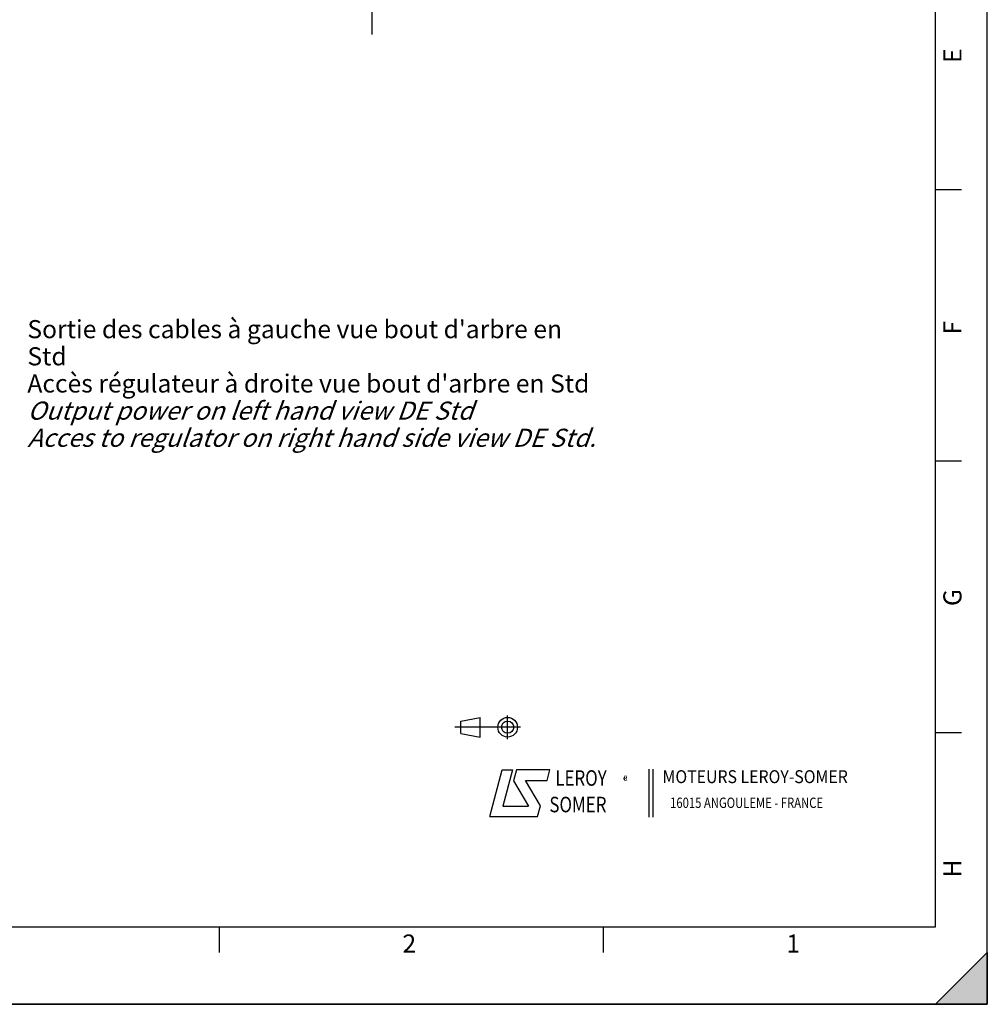
# Model space of a CAD drawing. Units: millimetres. Extents: x 0 to 594, y 0 to 420.
# Drawn here: x 407 to 594, y 0 to 190 of the extents above; entities that cross this region are included whole.
import ezdxf

# ---------------------------------------------------------------- set-up
doc = ezdxf.new("R2010")
doc.units = ezdxf.units.MM
doc.header["$LTSCALE"] = 32.67
doc.linetypes.add('CENTER', pattern=[0.6, 0.375, -0.075, 0.075, -0.075])
doc.layers.get('0').update_dxf_attribs({"linetype": 'CONTINUOUS'})
doc.layers.add('AXE_PRT_REF', color=7, linetype='CONTINUOUS')
doc.styles.add('TEXTSTYLE_1', font='gdt', dxfattribs={"width": 0.8})
doc.styles.add('TEXTSTYLE_2', font='txt', dxfattribs={"width": 0.8})
doc.styles.add('TEXTSTYLE_3', font='txt')
doc.styles.add('TEXTSTYLE_4', font='txt', dxfattribs={"width": 0.9})
doc.styles.add('TEXTSTYLE_9', font='arial.ttf')

# ---------------------------------------------------------------- blocks, each defined once
blk = doc.blocks.new('MARGEA2_BL0', base_point=(296.99996, 210.000076))
at = {"color": 7, "linetype": 'CONTINUOUS'}
for p, q in [((594, 0.000078), (594.000002, 420.000076)), ((594.000002, 0.000076), (594.000002, 420.000076)), ((584.000002, 15.000076), (584.000002, 405.000076)), ((589.000002, 157.500076), (584.000002, 157.500076)), ((589.000002, 105.000076), (584.000002, 105.000076)), ((589.000002, 52.500076), (584.000002, 52.500076)), ((15.000002, 15.000076), (584.000002, 15.000076)), ((445.500002, 10.000076), (445.500002, 15.000076)), ((519.750002, 10.000076), (519.750002, 15.000076)), ((584.000002, 0.000076), (594.000002, 10.000076)), ((594.000002, 10.000076), (584.000002, 0.000076)), ((594.000002, 10.000076), (594.000002, 0.000076)), ((594.000002, 0.000076), (-0.000082, 0.000078)), ((594.000002, 0.000076), (0.000002, 0.000076)), ((594.000002, 0.000076), (584.000002, 0.000076))]:
    blk.add_line(p, q, dxfattribs=at)
blk.add_solid([(584.000002, 0.000076), (594.000002, 10.000076), (594.000002, 0.000076)], dxfattribs=at)
at = {"color": 5, "linetype": 'CONTINUOUS', "style": 'TEXTSTYLE_3', "oblique": 0.00001872}
for s, p in [('E', (589.000002, 182.000076)), ('F', (589.000002, 129.500076)), ('G', (589.000002, 77.000076)), ('H', (589.000002, 24.500076))]:
    blk.add_text(s, height=3.5, rotation=90, dxfattribs=at).set_placement(p)
for s, p in [('2', (480.875002, 10.000076)), ('1', (555.125002, 10.000076))]:
    blk.add_text(s, height=3.5, dxfattribs=at).set_placement(p)
blk = doc.blocks.new('LOGO_BL2', base_point=(535.84, 40.83))
at = {"color": 4, "linetype": 'CONTINUOUS'}
for p, q in [((497.76, 36.3), (500.16, 45.3)), ((500.16, 45.3), (502.16, 45.3)), ((502.16, 45.3), (500.26, 38.3)), ((502.96, 45.3), (502.36, 43.2)), ((509.36, 45.3), (502.96, 45.3)), ((508.86, 43.3), (509.36, 45.3)), ((528.5, 45.47), (528.5, 36.19)), ((529.32, 45.47), (529.32, 36.19)), ((502.36, 43.2), (505.26, 38.3)), ((504.66, 43.3), (508.86, 43.3)), ((507.56, 38.4), (504.66, 43.3)), ((500.26, 38.3), (505.26, 38.3)), ((506.96, 36.3), (507.56, 38.4)), ((497.76, 36.3), (506.96, 36.3))]:
    blk.add_line(p, q, dxfattribs=at)
at = {"color": 4, "linetype": 'CONTINUOUS', "style": 'TEXTSTYLE_2', "oblique": 20, "width": 0.8}
for s, height, p in [('LEROY', 3, (510.43, 42.25)), ('R', 1, (523.7, 43.23)), ('SOMER', 3, (509.29, 37.12))]:
    blk.add_text(s, height=height, dxfattribs=at).set_placement(p)
at = {"color": 4, "linetype": 'CONTINUOUS', "style": 'TEXTSTYLE_1'}
blk.add_text('e', height=1, dxfattribs=at).set_placement((523.54, 43.26))
at = {"color": 4, "linetype": 'CONTINUOUS'}
for s, height, style, width, p in [('MOTEURS LEROY-SOMER', 2.5, 'TEXTSTYLE_4', 0.9, (531.17, 42.76)), ('16015 ANGOULEME - FRANCE', 2, 'TEXTSTYLE_2', 0.8, (532.64, 37.96))]:
    blk.add_text(s, height=height, dxfattribs=dict(at, style=style, width=width)).set_placement(p)
blk = doc.blocks.new('ISO_BL3', base_point=(497.34, 53.58))
at = {"color": 4, "linetype": 'CONTINUOUS'}
for p, q in [((492.14, 54.76), (495.93, 55.48)), ((495.93, 51.67), (495.93, 55.48)), ((501.22, 51.3), (501.22, 55.85)), ((503.68, 53.58), (491, 53.58)), ((492.14, 52.39), (492.14, 54.76)), ((492.14, 52.39), (495.93, 51.67))]:
    blk.add_line(p, q, dxfattribs=at)
for radius in [1.9, 1.18]:
    blk.add_circle((501.22, 53.58), radius, dxfattribs=at)

msp = doc.modelspace()

# ---------------------------------------------------------------- linework, layer by layer
at = {"color": 7, "linetype": 'CONTINUOUS'}
for p, q in [((594, 0), (594, 420)), ((0, 0), (594, 0))]:
    msp.add_line(p, q, dxfattribs=at)
at = {"layer": 'AXE_PRT_REF', "color": 2, "linetype": 'CENTER'}
msp.add_line((474.940573, 257.168586), (474.940573, 187.495483), dxfattribs=at)

# ---------------------------------------------------------------- block references
at = {"color": 2, "linetype": 'CONTINUOUS'}
msp.add_blockref('MARGEA2_BL0', (296.99996, 210.000076), dxfattribs=at)
at = {"color": 4, "linetype": 'CONTINUOUS'}
for name, p in [('ISO_BL3', (497.336076, 53.575651)), ('LOGO_BL2', (535.841927, 40.833598))]:
    msp.add_blockref(name, p, dxfattribs=at)

# ---------------------------------------------------------------- texts
at = {"color": 5, "linetype": 'CONTINUOUS', "insert": (408.322778, 132.288227), "char_height": 3.5, "width": 110.9330855, "attachment_point": 1, "line_spacing_factor": 0.9, "style": 'TEXTSTYLE_9'}
msp.add_mtext("Sortie des cables à gauche vue bout d'arbre en Std\\PAccès régulateur à droite vue bout d'arbre en Std\\P\\Q20.0;Output power on left hand view DE Std\\PAcces to regulator on right hand side view DE Std.", dxfattribs=at)

doc.saveas('drawing.dxf')
